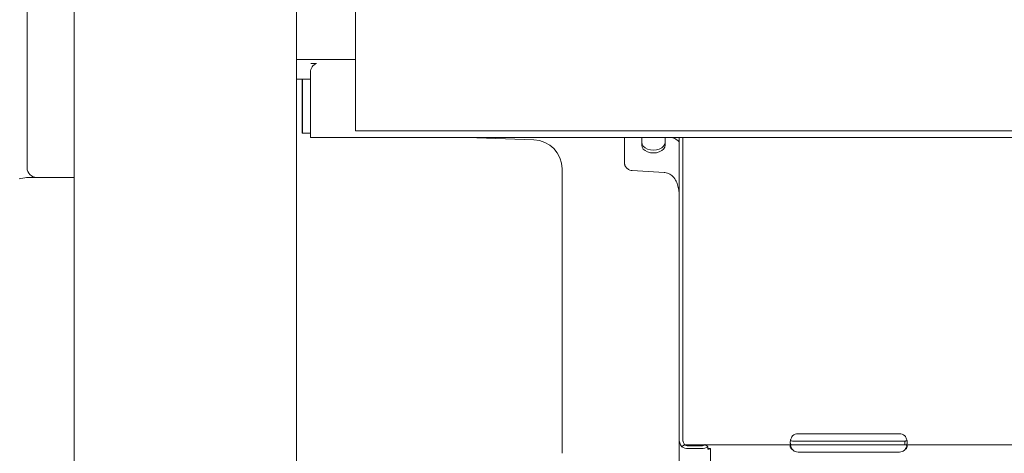
# Model space of a CAD drawing. Units: millimetres. Extents: x 0 to 65727, y 0 to 44351.
# Drawn here: x 50953 to 51458, y 41063 to 41286 of the extents above; entities that cross this region are included whole.
import ezdxf

# ---------------------------------------------------------------- set-up
doc = ezdxf.new("R2010")
doc.units = ezdxf.units.MM

msp = doc.modelspace()

# ---------------------------------------------------------------- linework, layer by layer
at = {"color": 0, "linetype": 'Continuous', "lineweight": 0, "extrusion": (0, 1, 0)}
for p, q in [((50981.27, 42204.14), (50981.27, 40266.93)), ((51095.27, 42197.99), (51095.27, 40266.93)), ((51125.56, 41229.54), (51125.56, 41329.54)), ((50957.15, 41244.59), (50957.15, 41324.59)), ((51095.27, 41265.14), (51098.18, 41265.14)), ((51102.66, 41265.12), (51095.27, 41265.12)), ((51103.16, 41265.14), (51098.18, 41265.14)), ((51103.16, 41265.14), (51125.56, 41265.14)), ((51102.38, 41227.14), (51102.38, 41258.49)), ((51102.66, 41263.14), (51103.16, 41263.14)), ((51105.54, 41263.14), (51103.16, 41263.14)), ((51102.38, 41255.12), (51095.27, 41255.12)), ((51098.15, 41227.4), (51098.15, 41255.12)), ((51098.28, 41227.4), (51098.28, 41255.12)), ((50957.15, 41244.59), (50957.15, 41209.59)), ((51125.56, 41228.49), (51125.56, 41229.54)), ((52091.48, 41228.49), (51125.56, 41228.49)), ((51098.15, 41227.4), (51098.28, 41227.4)), ((51098.28, 41227.4), (51102.38, 41227.4)), ((51102.38, 41225.14), (51102.38, 41227.14)), ((51102.38, 41227.14), (51102.38, 41227.14)), ((52134.34, 41225.14), (51102.38, 41225.14)), ((51182.92, 41225.14), (51216.94, 41223.95)), ((51263.42, 41211.77), (51263.42, 41225.14)), ((51272.25, 41221.2), (51272.25, 41225.14)), ((51284.25, 41225.14), (51284.25, 41221.2)), ((51291.35, 41225.14), (51291.35, 41070.67)), ((51293.35, 41225.14), (51293.35, 41072.02)), ((51293.35, 41225.14), (51293.35, 41070.67)), ((51231.42, 41209.04), (51231.42, 41079.3)), ((51283.71, 41207.2), (51267.26, 41208.17)), ((50981.27, 41204.59), (50962.15, 41204.59)), ((51231.42, 41063.03), (51231.42, 41079.3)), ((51293.35, 41069.27), (51293.35, 41072.02)), ((51404.35, 41073.11), (51352.35, 41073.11)), ((51291.35, 41034.65), (51291.35, 41070.67)), ((51291.42, 41069.69), (51291.42, 41069.69)), ((51292.19, 41067.32), (51292.19, 41067.32)), ((51294.14, 41067.48), (51292.72, 41066.44)), ((51294.39, 41067.32), (51304.49, 41067.32)), ((51296.05, 41066.9), (51302.83, 41066.9)), ((51304.74, 41067.48), (51306.16, 41066.44)), ((51304.97, 41067.32), (51349.6, 41067.32)), ((51349.6, 41069.32), (51352.35, 41069.32)), ((51349.6, 41067.32), (51352.35, 41067.32)), ((51352.35, 41069.32), (51404.35, 41069.32)), ((51352.35, 41067.32), (51404.35, 41067.32)), ((51404.35, 41069.32), (51407.1, 41069.32)), ((51404.35, 41067.32), (51407.1, 41067.32)), ((51407.1, 41068.98), (51407.1, 41067.32)), ((51407.1, 41067.32), (51469.6, 41067.32)), ((51296.05, 41065.42), (51302.83, 41065.42)), ((51306.16, 41066.44), (51306.16, 41065.24)), ((51306.49, 41065.55), (51307.53, 41065.55)), ((51307.53, 41001.03), (51307.53, 41065.55)), ((51307.53, 41065.55), (51307.53, 41065.55)), ((51352.35, 41063.69), (51404.35, 41063.69))]:
    msp.add_line(p, q, dxfattribs=at)
at = {"color": 0, "linetype": 'Continuous', "lineweight": 0}
for centre, radius, start, end in [((51107.38, 41258.49), 5, 111.5652, 180), ((51216.42, 41208.96), 15, 0, 88), ((50962.15, 41209.59), 5, 180, 270), ((51352.35, 41069.11), 4, 90, 133.4068), ((51404.35, 41069.11), 4, 46.5932, 90), ((51352.35, 41067.69), 4, 230.1708, 270), ((51404.35, 41067.69), 4, 270, 309.8292)]:
    msp.add_arc(centre, radius, start, end, dxfattribs=at)
at = {"color": 0, "linetype": 'Continuous', "lineweight": 0, "extrusion": (0, 0, -1)}
for centre, major_axis, start_param, end_param in [((51291.55, 41227.59), (-5, 0), -0.9506, -0.815698), ((51278.25, 41222.68), (6, 0), 0, 3.141593), ((51278.25, 41221.2), (6, 0), 0, 3.141593)]:
    msp.add_ellipse(centre, major_axis=major_axis, ratio=0.672454, start_param=start_param, end_param=end_param, dxfattribs=at)
at = {"color": 0, "linetype": 'Continuous', "lineweight": 0}
for centre, major_axis, ratio, start_param, end_param in [((51283.3, 41200.24), (-7.61, 0.45), 0.914942, -1.613891, -1.570783), ((51296.05, 41068.9), (2.7, 0), 0.740139, -2.356194, -1.570796), ((51302.83, 41068.9), (2.7, 0), 0.740139, -1.570796, -0.785398), ((51296.05, 41068.9), (4.7, 0), 0.740139, -2.356194, -1.570796), ((51302.83, 41068.9), (4.7, 0), 0.740139, -1.570796, -0.785398)]:
    msp.add_ellipse(centre, major_axis=major_axis, ratio=ratio, start_param=start_param, end_param=end_param, dxfattribs=at)
for points, knots in [([(51288.65, 41224.85), (51288.98, 41224.64), (51289.32, 41224.44), (51289.96, 41224.05), (51290.26, 41223.86), (51290.77, 41223.49), (51290.98, 41223.32), (51291.27, 41223.04), (51291.35, 41222.92), (51291.35, 41222.85)], [0, 0, 0, 0, 0.25, 0.25, 0.5, 0.5, 0.75, 0.75, 1, 1, 1, 1]), ([(51267.26, 41208.17), (51266.96, 41208.18), (51266.57, 41208.24), (51265.68, 41208.57), (51265.19, 41208.85), (51264.38, 41209.54), (51264.08, 41209.95), (51263.67, 41210.67), (51263.56, 41210.98), (51263.45, 41211.41), (51263.43, 41211.55), (51263.42, 41211.71), (51263.42, 41211.75), (51263.42, 41211.76), (51263.42, 41211.77), (51263.42, 41211.77)], [2.0902011, 2.0902011, 2.0902011, 2.0902011, 2.1805844, 2.1805844, 2.2738109, 2.2738109, 2.3641451, 2.3641451, 2.4573089, 2.4573089, 2.5371396, 2.5371396, 2.6099527, 2.6099527, 2.6204885, 2.6204885, 2.6204885, 2.6204885]), ([(50956.93, 41204.58), (50956.93, 41204.58), (50956.93, 41204.58), (50956.94, 41204.58), (50956.94, 41204.58), (50956.94, 41204.58), (50956.95, 41204.58), (50956.96, 41204.58), (50956.97, 41204.58), (50956.99, 41204.58), (50957.01, 41204.59), (50957.03, 41204.59), (50957.06, 41204.59), (50957.07, 41204.59), (50957.09, 41204.59), (50957.1, 41204.59), (50957.11, 41204.59), (50957.12, 41204.59), (50957.12, 41204.59), (50957.13, 41204.59), (50957.13, 41204.59), (50957.14, 41204.59), (50957.14, 41204.59), (50957.14, 41204.59), (50957.14, 41204.59), (50957.15, 41204.59), (50957.15, 41204.59), (50957.15, 41204.59)], [0.01737585, 0.01737585, 0.01737585, 0.01737585, 0.01957068, 0.01957068, 0.01957068, 0.02176561, 0.02176561, 0.02176561, 0.02615548, 0.02615548, 0.02615548, 0.03054534, 0.03054534, 0.03054534, 0.03274027, 0.03274027, 0.03274027, 0.03383774, 0.03383774, 0.03383774, 0.03438647, 0.03438647, 0.03438647, 0.03466084, 0.03466084, 0.03466084, 0.03493521, 0.03493521, 0.03493521, 0.03493521]), ([(50961.61, 41204.59), (50961.53, 41204.59), (50961.46, 41204.59), (50961.4, 41204.59), (50961.33, 41204.59), (50961.26, 41204.59), (50961.2, 41204.59), (50961.14, 41204.59), (50961.07, 41204.59), (50961.01, 41204.59), (50960.95, 41204.59), (50960.9, 41204.59), (50960.84, 41204.59), (50960.78, 41204.59), (50960.73, 41204.59), (50960.67, 41204.59), (50960.62, 41204.59), (50960.56, 41204.59), (50960.51, 41204.59), (50960.46, 41204.59), (50960.41, 41204.59), (50960.36, 41204.59), (50960.31, 41204.59), (50960.26, 41204.59), (50960.21, 41204.59), (50960.11, 41204.59), (50960.01, 41204.59), (50959.92, 41204.59), (50959.82, 41204.59), (50959.73, 41204.59), (50959.64, 41204.59), (50959.55, 41204.59), (50959.46, 41204.59), (50959.37, 41204.59), (50959.28, 41204.59), (50959.19, 41204.59), (50959.1, 41204.59), (50959.01, 41204.59), (50958.92, 41204.59), (50958.83, 41204.59), (50958.79, 41204.59), (50958.74, 41204.59), (50958.7, 41204.59), (50958.65, 41204.59), (50958.61, 41204.59), (50958.56, 41204.59), (50958.52, 41204.59), (50958.47, 41204.59), (50958.43, 41204.59), (50958.38, 41204.59), (50958.34, 41204.59), (50958.29, 41204.59), (50958.25, 41204.59), (50958.2, 41204.59), (50958.16, 41204.59), (50958.11, 41204.59), (50958.07, 41204.59), (50958.03, 41204.59), (50957.98, 41204.59), (50957.94, 41204.59), (50957.9, 41204.59), (50957.85, 41204.59), (50957.81, 41204.59), (50957.77, 41204.59), (50957.73, 41204.59), (50957.69, 41204.59), (50957.65, 41204.59), (50957.61, 41204.59), (50957.57, 41204.59), (50957.53, 41204.59), (50957.45, 41204.59), (50957.38, 41204.59), (50957.32, 41204.59), (50957.29, 41204.59), (50957.26, 41204.59), (50957.23, 41204.59), (50957.21, 41204.59), (50957.2, 41204.59), (50957.19, 41204.59), (50957.18, 41204.59), (50957.17, 41204.59), (50957.17, 41204.59), (50957.16, 41204.59), (50957.16, 41204.59), (50957.16, 41204.59), (50957.16, 41204.59), (50957.15, 41204.59), (50957.15, 41204.59)], [0, 0, 0, 0, 0.0039369, 0.0039369, 0.0039369, 0.0078739, 0.0078739, 0.0078739, 0.0118108, 0.0118108, 0.0118108, 0.0157478, 0.0157478, 0.0157478, 0.0196847, 0.0196847, 0.0196847, 0.0236217, 0.0236217, 0.0236217, 0.0275586, 0.0275586, 0.0275586, 0.0314956, 0.0314956, 0.0314956, 0.0393694, 0.0393694, 0.0393694, 0.0472433, 0.0472433, 0.0472433, 0.0551172, 0.0551172, 0.0551172, 0.0629911, 0.0629911, 0.0629911, 0.070865, 0.070865, 0.070865, 0.0748019, 0.0748019, 0.0748019, 0.0787389, 0.0787389, 0.0787389, 0.0826758, 0.0826758, 0.0826758, 0.0866128, 0.0866128, 0.0866128, 0.0905497, 0.0905497, 0.0905497, 0.0944867, 0.0944867, 0.0944867, 0.0984236, 0.0984236, 0.0984236, 0.1023606, 0.1023606, 0.1023606, 0.1062975, 0.1062975, 0.1062975, 0.1102344, 0.1102344, 0.1102344, 0.1181083, 0.1181083, 0.1181083, 0.1220453, 0.1220453, 0.1220453, 0.1240137, 0.1240137, 0.1240137, 0.124998, 0.124998, 0.124998, 0.1254901, 0.1254901, 0.1254901, 0.1259822, 0.1259822, 0.1259822, 0.1259822]), ([(50962.15, 41204.59), (50962.15, 41204.59), (50962.14, 41204.59), (50962.11, 41204.59), (50962.09, 41204.59), (50962.05, 41204.59), (50962, 41204.59), (50961.96, 41204.59), (50961.9, 41204.59), (50961.83, 41204.59), (50961.77, 41204.59), (50961.69, 41204.59), (50961.61, 41204.59)], [0, 0, 0, 0, 0.00451429, 0.00451429, 0.00451429, 0.00902859, 0.00902859, 0.00902859, 0.01354288, 0.01354288, 0.01354288, 0.01805718, 0.01805718, 0.01805718, 0.01805718]), ([(51291.35, 41197.09), (51291.32, 41197.44), (51291.28, 41197.8), (51291.1, 41199.05), (51290.91, 41199.93), (51290.38, 41201.65), (51290.04, 41202.48), (51289.1, 41204.11), (51288.51, 41204.92), (51287.02, 41206.14), (51286.28, 41206.6), (51284.97, 41207.02), (51284.51, 41207.12), (51284.04, 41207.17)], [-1.384868, -1.384868, -1.384868, -1.384868, -1.265364, -1.265364, -0.959931, -0.959931, -0.654498, -0.654498, -0.349066, -0.349066, -0.14339, -0.14339, -0.043633, -0.043633, -0.043633, -0.043633]), ([(51349.6, 41067.32), (51349.18, 41067.32), (51348.87, 41067.4), (51348.56, 41067.73), (51348.48, 41067.87), (51348.4, 41068.14), (51348.38, 41068.23), (51348.36, 41068.45), (51348.35, 41068.57), (51348.35, 41068.94), (51348.38, 41069.21), (51348.45, 41069.62), (51348.48, 41069.76), (51348.54, 41069.97), (51348.57, 41070.08), (51348.61, 41070.2), (51348.63, 41070.26), (51348.64, 41070.3), (51348.65, 41070.31), (51348.65, 41070.32), (51348.65, 41070.32), (51348.73, 41070.53), (51348.84, 41070.78), (51349.16, 41071.34), (51349.36, 41071.66), (51349.6, 41072.02)], [0, 0, 0, 0, 0.25, 0.25, 0.375, 0.375, 0.4375, 0.4375, 0.5, 0.5, 0.625, 0.625, 0.6875, 0.6875, 0.71875, 0.734375, 0.742188, 0.746094, 0.748047, 0.748047, 0.75, 0.75, 0.875, 0.875, 1, 1, 1, 1]), ([(51407.1, 41072.02), (51407.52, 41071.5), (51407.83, 41070.93), (51408.14, 41070.07), (51408.22, 41069.78), (51408.3, 41069.36), (51408.32, 41069.22), (51408.34, 41068.95), (51408.35, 41068.82), (51408.35, 41068.45), (51408.32, 41068.23), (51408.25, 41067.97), (51408.22, 41067.89), (51408.16, 41067.78), (51408.13, 41067.73), (51408.09, 41067.68), (51408.07, 41067.66), (51408.06, 41067.64), (51408.05, 41067.64), (51408.05, 41067.64), (51408.05, 41067.63), (51407.97, 41067.55), (51407.86, 41067.47), (51407.54, 41067.36), (51407.34, 41067.32), (51407.1, 41067.32)], [0, 0, 0, 0, 0.25, 0.25, 0.375, 0.375, 0.4375, 0.4375, 0.5, 0.5, 0.625, 0.625, 0.6875, 0.6875, 0.71875, 0.734375, 0.742188, 0.746094, 0.748047, 0.748047, 0.75, 0.75, 0.875, 0.875, 1, 1, 1, 1]), ([(51291.35, 41070.67), (51291.35, 41069.92), (51291.47, 41069.17), (51291.94, 41067.74), (51292.29, 41067.06), (51292.72, 41066.44)], [0, 0, 0, 0, 0.5, 0.5, 1, 1, 1, 1]), ([(51293.51, 41069.2), (51293.52, 41069.14), (51293.54, 41069.08), (51293.69, 41068.48), (51293.89, 41067.97), (51294.14, 41067.48)], [0.4452442, 0.4452442, 0.4452442, 0.4452442, 0.5, 0.5, 1, 1, 1, 1]), ([(51349.79, 41064.62), (51349.35, 41064.89), (51349.02, 41065.2), (51348.66, 41065.67), (51348.57, 41065.84), (51348.46, 41066.08), (51348.43, 41066.15), (51348.4, 41066.27), (51348.38, 41066.33), (51348.37, 41066.38), (51348.37, 41066.42), (51348.36, 41066.44), (51348.32, 41066.73), (51348.4, 41066.95), (51348.75, 41067.24), (51349.04, 41067.32), (51349.44, 41067.32)], [0, 0, 0, 0, 0.25, 0.25, 0.375, 0.375, 0.4375, 0.4375, 0.46875, 0.484375, 0.484375, 0.5, 0.5, 0.75, 0.75, 1, 1, 1, 1]), ([(51349.6, 41069.32), (51349.18, 41069.32), (51348.87, 41069.37), (51348.58, 41069.54), (51348.51, 41069.6), (51348.47, 41069.67)], [0, 0, 0, 0, 0.25, 0.25, 0.3481362, 0.3481362, 0.3481362, 0.3481362]), ([(51349.79, 41064.62), (51349.35, 41065.09), (51349.02, 41065.63), (51348.66, 41066.46), (51348.57, 41066.74), (51348.5, 41067.02), (51348.5, 41067.02), (51348.5, 41067.02)], [0, 0, 0, 0, 0.25, 0.25, 0.375, 0.375, 0.3753017, 0.3753017, 0.3753017, 0.3753017]), ([(51407.26, 41067.32), (51407.66, 41067.32), (51407.95, 41067.26), (51408.22, 41067.05), (51408.28, 41066.96), (51408.34, 41066.8), (51408.35, 41066.74), (51408.35, 41066.64), (51408.35, 41066.59), (51408.35, 41066.53), (51408.34, 41066.5), (51408.34, 41066.48), (51408.34, 41066.47), (51408.3, 41066.2), (51408.16, 41065.89), (51407.69, 41065.26), (51407.35, 41064.93), (51406.91, 41064.62)], [0, 0, 0, 0, 0.25, 0.25, 0.375, 0.375, 0.4375, 0.4375, 0.46875, 0.484375, 0.492187, 0.492187, 0.5, 0.5, 0.75, 0.75, 1, 1, 1, 1]), ([(51408.2, 41067.06), (51408.13, 41066.81), (51408.04, 41066.55), (51407.69, 41065.74), (51407.35, 41065.17), (51406.91, 41064.62)], [0.629788, 0.629788, 0.629788, 0.629788, 0.75, 0.75, 1, 1, 1, 1]), ([(51408.24, 41069.68), (51408.22, 41069.65), (51408.2, 41069.63), (51408.16, 41069.59), (51408.14, 41069.57), (51408.11, 41069.54), (51408.09, 41069.53), (51408.08, 41069.52), (51408.07, 41069.51), (51408.06, 41069.51), (51408.06, 41069.51), (51408.05, 41069.5), (51408.05, 41069.5), (51408.05, 41069.5), (51408.05, 41069.5), (51407.97, 41069.45), (51407.86, 41069.41), (51407.54, 41069.34), (51407.34, 41069.32), (51407.1, 41069.32)], [0.6526022, 0.6526022, 0.6526022, 0.6526022, 0.6875, 0.6875, 0.71875, 0.71875, 0.734375, 0.734375, 0.7421875, 0.7421875, 0.7460938, 0.7460938, 0.7480469, 0.7480469, 0.75, 0.75, 0.875, 0.875, 1, 1, 1, 1]), ([(51306.16, 41065.61), (51306.2, 41065.6), (51306.23, 41065.59), (51306.42, 41065.55), (51306.51, 41065.55), (51306.53, 41065.55), (51306.53, 41065.55), (51306.53, 41065.55)], [2.345471, 2.345471, 2.345471, 2.345471, 2.631918, 2.631918, 3.944907, 3.944907, 4.115337, 4.115337, 4.115337, 4.115337]), ([(51306.16, 41065.24), (51306.59, 41065.2), (51306.94, 41065.23), (51307.41, 41065.35), (51307.53, 41065.45), (51307.53, 41065.55)], [0, 0, 0, 0, 0.5, 0.5, 1, 1, 1, 1])]:
    msp.add_open_spline(points, degree=3, knots=knots, dxfattribs=at)
for points in [[(51291.29, 41225.14), (51291.31, 41225.13), (51291.33, 41225.12), (51291.35, 41225.1)], [(50956.93, 41204.58), (50955.61, 41204.47), (50954.29, 41204.23), (50953.01, 41203.86)], [(51293.35, 41070.67), (51293.35, 41070.6), (51293.35, 41070.53), (51293.35, 41070.45)], [(51293.51, 41069.2), (51293.46, 41069.22), (51293.4, 41069.25), (51293.35, 41069.27)]]:
    msp.add_open_spline(points, degree=3, dxfattribs=at)

doc.saveas('drawing.dxf')
